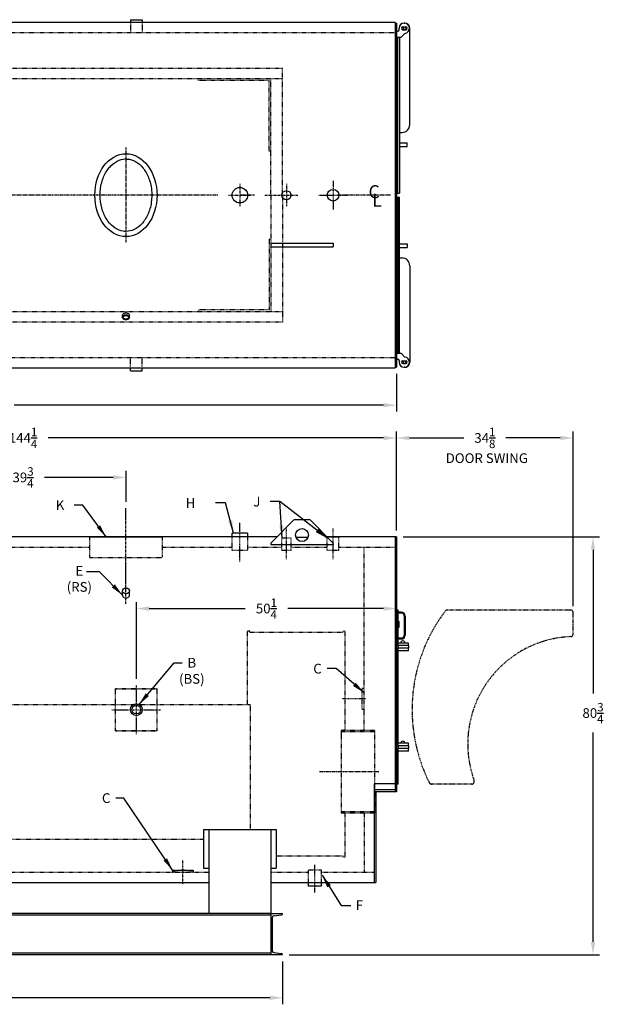
# Model space of a CAD drawing. Extents: x 14 to 357, y 78 to 268.
# Drawn here: x 243 to 357, y 78 to 268 of the extents above; entities that cross this region are included whole.
import ezdxf

# ---------------------------------------------------------------- set-up
doc = ezdxf.new("R2010")
doc.units = 0
doc.header["$LTSCALE"] = 0.25
doc.header["$MEASUREMENT"] = 0
for name, pattern in [('CENTER', [2, 1.25, -0.25, 0.25, -0.25]), ('HIDDEN', [0.375, 0.25, -0.125]), ('PHANTOM', [2.5, 1.25, -0.25, 0.25, -0.25, 0.25, -0.25])]:
    doc.linetypes.add(name, pattern=pattern)
doc.layers.get('0').update_dxf_attribs({"color": 4, "linetype": 'CONTINUOUS'})
doc.layers.get('DEFPOINTS').update_dxf_attribs({"linetype": 'CONTINUOUS'})
for name, color, linetype in [('0_CENTERLINES', 125, 'CENTER'), ('0_HIDDEN', 110, 'HIDDEN'), ('0_OBJECT', 232, 'CONTINUOUS'), ('0_TEXT', 125, 'CONTINUOUS'), ('DIMENSIONS', 125, 'CONTINUOUS'), ('DOOR', 2, 'PHANTOM')]:
    doc.layers.add(name, color=color, linetype=linetype)
doc.styles.add('ROMANS', font='romans.shx')
doc.styles.add('ROMANT', font='romant.shx')
doc.dimstyles.new('DIM', dxfattribs={"dimscale": 20, "dimtxt": 0.09375, "dimasz": 0.125, "dimexe": 0.0625, "dimexo": 0.0625, "dimgap": 0.09375, "dimtad": 0, "dimtih": 1, "dimtoh": 1, "dimdec": 6, "dimzin": 0, "dimdsep": 46, "dimlunit": 5, "dimtxsty": 'ROMANS', "dimcen": 0, "dimadec": 0, "dimazin": 0, "dimtfac": 0.87, "dimtdec": 6, "dimtix": 1, "dimtofl": 0, "dimtmove": 2, "dimatfit": 3, "dimfxl": 0, "dimtolj": 1, "dimtzin": 0, "dimarcsym": 0})
doc.dimstyles.new('DIM$0', dxfattribs={"dimscale": 6.4, "dimtxt": 0.125, "dimasz": 0.15625, "dimexe": 0.109, "dimexo": 0.0625, "dimgap": 0.0625, "dimtad": 0, "dimdec": 4, "dimzin": 0, "dimdsep": 46, "dimlunit": 5, "dimtxsty": 'Standard', "dimcen": 0.0625, "dimse1": 1, "dimclrd": 256, "dimclre": 256, "dimclrt": 30, "dimadec": 0, "dimazin": 0, "dimtfac": 0.87, "dimtdec": 4, "dimtix": 1, "dimtofl": 0, "dimtmove": 0, "dimatfit": 3, "dimfxl": 0, "dimtolj": 1, "dimtzin": 0, "dimlwd": -1, "dimlwe": -1, "dimarcsym": 0})

# ---------------------------------------------------------------- blocks, each defined once
blk = doc.blocks.new('*D2')
at = {"layer": 'DEFPOINTS', "color": 0, "transparency": 16777216}
for p in [(315.88, 154.1), (265.63, 139.3), (315.88, 139.3)]:
    blk.add_point(p, dxfattribs=at)
at = {"layer": 'DIMENSIONS', "color": 0, "lineweight": -2, "transparency": 16777216}
for p, q in [((265.63, 140.55), (265.63, 155.35)), ((268.13, 154.1), (286.64, 154.1)), ((313.38, 154.1), (294.86, 154.1))]:
    blk.add_line(p, q, dxfattribs=at)
at = {"layer": 'DIMENSIONS', "color": 0, "transparency": 16777216}
for points in [[(268.13, 154.51), (268.13, 153.68), (265.63, 154.1)], [(313.38, 154.51), (313.38, 153.68), (315.88, 154.1)]]:
    blk.add_solid(points, dxfattribs=at)
at = {"layer": 'DIMENSIONS', "color": 0, "transparency": 16777216, "insert": (290.75, 154.1), "char_height": 1.875, "attachment_point": 5, "style": 'ROMANS'}
blk.add_mtext('\\A1;50{\\H0.870000x;\\S1/4;}', dxfattribs=at)
blk = doc.blocks.new('A$C70EF24CF')
at = {"layer": '0_OBJECT'}
for radius in [1.12, 0.83]:
    blk.add_circle((0, 0), radius, dxfattribs=at)
blk = doc.blocks.new('*D29')
at = {"layer": 'DEFPOINTS', "color": 0, "transparency": 16777216}
for p in [(223.88, 179.43), (263.63, 179.43), (263.63, 173.46)]:
    blk.add_point(p, dxfattribs=at)
at = {"layer": 'DIMENSIONS', "color": 0, "lineweight": -2, "transparency": 16777216}
for p, q in [((226.38, 179.43), (239.64, 179.43)), ((261.13, 179.43), (247.86, 179.43)), ((263.63, 174.71), (263.63, 180.68))]:
    blk.add_line(p, q, dxfattribs=at)
at = {"layer": 'DIMENSIONS', "color": 0, "transparency": 16777216}
for points in [[(226.38, 179.85), (226.38, 179.01), (223.88, 179.43)], [(261.13, 179.85), (261.13, 179.01), (263.63, 179.43)]]:
    blk.add_solid(points, dxfattribs=at)
at = {"layer": 'DIMENSIONS', "color": 0, "transparency": 16777216, "insert": (243.75, 179.43), "char_height": 1.875, "attachment_point": 5, "style": 'ROMANS'}
blk.add_mtext('\\A1;39{\\H0.870000x;\\S3/4;}', dxfattribs=at)
blk = doc.blocks.new('*D31')
at = {"layer": 'DEFPOINTS', "color": 0, "transparency": 16777216}
for p in [(315.88, 187.05), (171.63, 167.94), (315.88, 167.94)]:
    blk.add_point(p, dxfattribs=at)
at = {"layer": 'DIMENSIONS', "color": 0, "lineweight": -2, "transparency": 16777216}
for p, q in [((171.63, 169.19), (171.63, 188.3)), ((315.88, 169.19), (315.88, 188.3)), ((174.13, 187.05), (238.88, 187.05)), ((313.38, 187.05), (248.62, 187.05))]:
    blk.add_line(p, q, dxfattribs=at)
at = {"layer": 'DIMENSIONS', "color": 0, "transparency": 16777216}
for points in [[(174.13, 187.47), (174.13, 186.63), (171.63, 187.05)], [(313.38, 187.47), (313.38, 186.63), (315.88, 187.05)]]:
    blk.add_solid(points, dxfattribs=at)
at = {"layer": 'DIMENSIONS', "color": 0, "transparency": 16777216, "insert": (243.75, 187.05), "char_height": 1.875, "attachment_point": 5, "style": 'ROMANS'}
blk.add_mtext('\\A1;144{\\H0.870000x;\\S1/4;}', dxfattribs=at)
blk = doc.blocks.new('*D32')
at = {"layer": 'DEFPOINTS', "color": 0, "transparency": 16777216}
for p in [(315.88, 167.94), (353.83, 167.94), (293.88, 87.19)]:
    blk.add_point(p, dxfattribs=at)
at = {"layer": 'DIMENSIONS', "color": 0, "lineweight": -2, "transparency": 16777216}
for p, q in [((317.13, 167.94), (355.08, 167.94)), ((353.83, 165.44), (353.83, 137.68)), ((353.83, 89.69), (353.83, 130.13)), ((295.13, 87.19), (355.08, 87.19))]:
    blk.add_line(p, q, dxfattribs=at)
at = {"layer": 'DIMENSIONS', "color": 0, "transparency": 16777216}
for points in [[(353.41, 165.44), (354.24, 165.44), (353.83, 167.94)], [(353.41, 89.69), (354.24, 89.69), (353.83, 87.19)]]:
    blk.add_solid(points, dxfattribs=at)
at = {"layer": 'DIMENSIONS', "color": 0, "transparency": 16777216, "insert": (353.83, 133.91), "char_height": 1.875, "attachment_point": 5, "style": 'ROMANS'}
blk.add_mtext('\\A1;80{\\H0.870000x;\\S3/4;}', dxfattribs=at)
blk = doc.blocks.new('*D33')
at = {"layer": 'DEFPOINTS', "color": 0, "transparency": 16777216}
for p in [(139.88, 87.19), (293.88, 87.19), (293.88, 78.9)]:
    blk.add_point(p, dxfattribs=at)
at = {"layer": 'DIMENSIONS', "color": 0, "lineweight": -2, "transparency": 16777216}
for p, q in [((139.88, 85.94), (139.88, 77.65)), ((293.88, 85.94), (293.88, 77.65)), ((142.38, 78.9), (212.68, 78.9)), ((291.38, 78.9), (221.07, 78.9))]:
    blk.add_line(p, q, dxfattribs=at)
at = {"layer": 'DIMENSIONS', "color": 0, "transparency": 16777216}
for points in [[(142.38, 79.32), (142.38, 78.48), (139.88, 78.9)], [(291.38, 79.32), (291.38, 78.48), (293.88, 78.9)]]:
    blk.add_solid(points, dxfattribs=at)
at = {"layer": 'DIMENSIONS', "color": 0, "transparency": 16777216, "insert": (216.88, 78.9), "char_height": 1.875, "attachment_point": 5, "style": 'ROMANS'}
blk.add_mtext('\\A1;154', dxfattribs=at)
blk = doc.blocks.new('*D34')
at = {"layer": 'DEFPOINTS', "color": 0, "transparency": 16777216}
for p in [(139.88, 209.45), (315.88, 200.7), (315.88, 193.38)]:
    blk.add_point(p, dxfattribs=at)
at = {"layer": 'DIMENSIONS', "color": 0, "lineweight": -2, "transparency": 16777216}
for p, q in [((139.88, 208.2), (139.88, 192.13)), ((315.88, 199.45), (315.88, 192.13)), ((142.38, 193.38), (233.72, 193.38)), ((313.38, 193.38), (242.03, 193.38))]:
    blk.add_line(p, q, dxfattribs=at)
at = {"layer": 'DIMENSIONS', "color": 0, "transparency": 16777216}
for points in [[(142.38, 193.8), (142.38, 192.97), (139.88, 193.38)], [(313.38, 193.8), (313.38, 192.97), (315.88, 193.38)]]:
    blk.add_solid(points, dxfattribs=at)
at = {"layer": 'DIMENSIONS', "color": 0, "transparency": 16777216, "insert": (237.88, 193.38), "char_height": 1.875, "attachment_point": 5, "style": 'ROMANS'}
blk.add_mtext('\\A1;176', dxfattribs=at)
blk = doc.blocks.new('*D42')
at = {"layer": 'DEFPOINTS', "color": 0, "transparency": 16777216}
for p in [(350, 187.05), (315.88, 167.94), (350, 153.31)]:
    blk.add_point(p, dxfattribs=at)
at = {"layer": 'DIMENSIONS', "color": 0, "lineweight": -2, "transparency": 16777216}
for p, q in [((315.88, 169.19), (315.88, 188.3)), ((350, 154.56), (350, 188.3)), ((318.38, 187.05), (328.87, 187.05)), ((347.5, 187.05), (337.01, 187.05))]:
    blk.add_line(p, q, dxfattribs=at)
at = {"layer": 'DIMENSIONS', "color": 0, "transparency": 16777216}
for points in [[(318.38, 187.47), (318.38, 186.63), (315.88, 187.05)], [(347.5, 187.47), (347.5, 186.63), (350, 187.05)]]:
    blk.add_solid(points, dxfattribs=at)
at = {"layer": 'DIMENSIONS', "color": 0, "transparency": 16777216, "insert": (332.94, 187.05), "char_height": 1.875, "attachment_point": 5, "style": 'ROMANS'}
blk.add_mtext('\\A1;34{\\H0.870000x;\\S1/8;}', dxfattribs=at)

msp = doc.modelspace()

# ---------------------------------------------------------------- linework, layer by layer
at = {"layer": '0_CENTERLINES'}
for p, q in [((263.6143439, 243.1458605), (263.6255931, 224.7458639)), ((256.2599685, 233.9458622), (229.3136407, 233.9458622)), ((270.9799685, 233.9458622), (256.2599685, 233.9458622)), ((281.3908877, 233.9458613), (271.0467519, 233.9458613)), ((288.4364968, 233.9458625, 0.0440777), (285.7416887, 233.9458613)), ((314.7216076, 233.945866), (304.3774718, 233.945866)), ((312.4701148, 122.5643469), (300.9395189, 122.5643469))]:
    msp.add_line(p, q, dxfattribs=at)
at = {"layer": '0_CENTERLINES', "ltscale": 0.375}
for p, q in [((285.6255931, 236.1212618), (285.6255931, 231.7704608)), ((294.6255931, 236.121263), (294.6255931, 231.770462)), ((283.4501926, 233.9458613), (287.8009936, 233.9458613)), ((290.4364926, 233.9458625), (296.8009936, 233.9458625))]:
    msp.add_line(p, q, dxfattribs=at)
at = {"layer": '0_CENTERLINES', "ltscale": 0.5}
for p, q in [((303.6255931, 236.6977476), (303.6255931, 231.1939844)), ((300.8737115, 233.945866), (306.3774747, 233.945866)), ((265.6255931, 129.8283392), (265.6255931, 139.3005213)), ((260.8895021, 134.5644302), (270.3616842, 134.5644302))]:
    msp.add_line(p, q, dxfattribs=at)
at = {"layer": '0_CENTERLINES', "ltscale": 1.5, "extrusion": (0, 1, 0)}
msp.add_line((263.6255931, 154.9971658), (263.6255931, 173.4573431), dxfattribs=at)
at = {"layer": '0_CENTERLINES', "ltscale": 0.5, "extrusion": (0, 1, 0)}
for p, q in [((285.6255931, 163.1839856), (285.6255931, 170.6828164)), ((294.6255931, 163.6281793), (294.6255931, 169.6128791)), ((303.6255931, 163.6281793), (303.6255931, 169.6128791)), ((300.1255954, 99.2722699), (300.125585, 104.5802421))]:
    msp.add_line(p, q, dxfattribs=at)
at = {"layer": '0_CENTERLINES', "ltscale": 0.5, "extrusion": (-1, 2.22045e-16, 0)}
msp.add_line((309.8655224, 136.6893509, 0.7086119), (305.4155221, 136.6893404, 0.7086119), dxfattribs=at)
at = {"layer": '0_CENTERLINES', "ltscale": 0.375, "extrusion": (0, 1, 0)}
msp.add_line((274.6255937, 100.9416713), (274.6255832, 105.5166716), dxfattribs=at)
at = {"layer": '0_HIDDEN'}
for p, q in [((264.5005931, 267.3208835), (264.5005931, 265.3208409)), ((266.7505931, 267.3208835), (266.7505931, 265.3208409)), ((315.6255931, 265.3208409), (203.1880931, 265.3208409)), ((293.8755931, 258.4458514), (168.9794561, 258.4458514)), ((293.8755931, 233.9458622), (293.8755931, 258.4458514)), ((293.8755931, 256.4458514), (169.2129835, 256.4458514)), ((277.6255931, 256.0708514), (277.6255931, 256.4458514)), ((291.2505931, 256.0708514), (277.6255931, 256.0708514)), ((291.2505931, 242.4458514), (291.2505931, 256.0708514)), ((291.6255931, 233.9458622), (291.6255931, 256.4458514)), ((291.6255931, 242.4458514), (291.2505931, 242.4458514)), ((291.6255931, 233.9458622), (291.6255931, 211.445873)), ((293.8755931, 233.9458622), (293.8755931, 209.445873)), ((291.6255931, 225.445873), (291.2505931, 225.445873)), ((291.2505931, 225.445873), (291.2505931, 211.820873)), ((293.8755931, 211.445873), (169.222664, 211.445873)), ((277.6255931, 211.820873), (277.6255931, 211.445873)), ((291.2505931, 211.820873), (277.6255931, 211.820873)), ((293.8755931, 209.445873), (168.9899981, 209.445873)), ((264.5005931, 200.5708409), (264.5005931, 202.5708835)), ((266.7505931, 200.5708409), (266.7505931, 202.5708835)), ((284.1253431, 165.2911244, -0.2913881), (284.1253431, 167.9393517, -0.2913881)), ((287.1258431, 167.9393517, -0.2913881), (287.1258431, 165.2911244, -0.2913881)), ((293.7505931, 165.2911244, -0.2913881), (293.7505931, 167.6661244, -0.2913881)), ((295.5005931, 167.6661244, -0.2913881), (293.7505931, 167.6661244, -0.2913881)), ((295.5005931, 165.2911244, -0.2913881), (295.5005931, 167.6661244, -0.2913881)), ((304.7505931, 167.9161244, -0.2913881), (302.5005931, 167.9161244, -0.2913881)), ((302.5005931, 165.2911244, -0.2913881), (302.5005931, 167.9161244, -0.2913881)), ((304.7505931, 165.2911244, -0.2913881), (304.7505931, 167.9161244, -0.2913881)), ((226.1255931, 165.9393526, -0.1300788), (256.6254682, 165.9393599, -0.0218033)), ((270.6254959, 165.9393631, 0.0238751), (284.1253431, 165.9393637, -0.0277771)), ((287.1258431, 165.9393653, -0.2913881), (293.7505931, 165.9393671, -0.2913881)), ((304.7505931, 165.9393708, 0.0244488), (315.6255931, 165.9393725)), ((287.1258431, 165.2911244, -0.2913881), (284.1253431, 165.2911244, -0.2913881)), ((295.5005931, 165.2911244, -0.2913881), (293.7505931, 165.2911244, -0.2913881)), ((304.7505931, 165.2911244, -0.2913881), (302.5005931, 165.2911244, -0.2913881)), ((287.1112742, 149.814415), (287.5487742, 149.814415)), ((287.5487742, 149.564415), (305.5487742, 149.564415)), ((305.5487742, 149.814415), (305.9862742, 149.814415)), ((305.9862742, 130.5643602), (305.9862742, 149.814415)), ((309.2428641, 134.6893448, 0.7086119), (309.2428641, 138.6893448, 0.7086119)), ((309.2428641, 138.689336, 0.7086119), (309.6178641, 138.689336, 0.7086119)), ((177.2986453, 135.5643602), (287.6736453, 135.5643602)), ((309.2428641, 134.6893448, 0.7086119), (309.6178641, 134.6893448, 0.7086119)), ((305.1736851, 130.5643602), (305.1736851, 114.5643602)), ((311.6255931, 130.5643469), (305.1736851, 130.5643469)), ((305.1736851, 130.4393602), (305.1736851, 129.1893602)), ((311.6255931, 130.3143469), (305.1736851, 130.3143469)), ((305.9237742, 130.6268602), (305.5487742, 130.6268602)), ((311.6255931, 130.5643469), (311.6255931, 114.5643469)), ((311.6255931, 114.8143469), (305.1736851, 114.8143469)), ((311.6255931, 114.5643469), (305.1736851, 114.5643469)), ((305.9862742, 106.064415), (305.9862742, 114.5643602)), ((309.6255931, 114.5643469), (309.6255931, 103.1893817)), ((200.7505931, 109.5643602), (278.6255931, 109.5643602)), ((292.6255931, 106.314415), (305.5487742, 106.314415)), ((305.5487742, 106.064415), (305.5487742, 106.314415)), ((305.9862742, 106.064415), (305.5487742, 106.064415)), ((272.6255876, 103.5643817), (272.6255876, 103.1893817)), ((272.6255876, 103.5643296), (276.6255876, 103.5643296)), ((276.6255788, 103.5643296), (276.6255788, 103.1893296)), ((298.8755896, 101.1894931), (298.8755896, 103.5645231)), ((301.3755896, 103.5645231), (298.8755896, 103.5645231)), ((301.3755896, 101.1894931), (301.3755896, 103.5645231))]:
    msp.add_line(p, q, dxfattribs=at)
at = {"layer": '0_HIDDEN', "extrusion": (0, 1, 0)}
for p, q in [((203.1880931, 202.5708708, -1), (315.6255931, 202.5708708, -1)), ((295.5005931, 165.9393668, 0.07934), (302.5005931, 165.9393668, 0.07934)), ((309.6255931, 130.5643469), (309.6255931, 165.9393712)), ((287.1112742, 135.5643602), (287.1112742, 149.814415)), ((287.5487742, 149.564415), (287.5487742, 149.814415)), ((305.5487742, 149.564415), (305.5487742, 149.814415)), ((261.6256546, 130.4922442, -1.75), (261.6256546, 138.6357274, -1.75)), ((261.6256546, 138.6357274, -1.75), (269.6256546, 138.6357274, -1.75)), ((261.6256546, 138.564309, -1.75), (269.6256546, 138.564309, -1.75)), ((269.6256546, 130.4922442, -1.75), (269.6256546, 138.6357274, -1.75)), ((287.6736453, 111.4082706), (287.6736453, 135.5643602)), ((261.6256546, 130.564309, -1.75), (269.6256546, 130.564309, -1.75)), ((261.6256546, 130.4922442, -1.75), (269.6256546, 130.4922442, -1.75)), ((204.125591, 103.1893817), (279.6255931, 103.1893817)), ((291.6255931, 103.1893817), (298.8755896, 103.1893817)), ((301.3755896, 103.1893817), (311.6255931, 103.1893817))]:
    msp.add_line(p, q, dxfattribs=at)
at = {"layer": '0_HIDDEN', "ltscale": 0.75, "extrusion": (0, 1, 0)}
for p, q in [((256.5882929, 167.9393582, 1), (256.5882929, 163.9393582, 1)), ((270.588356, 167.9393517), (270.5882805, 163.9393582)), ((256.5882929, 163.9393582, 1), (270.5882805, 163.9393582, 1))]:
    msp.add_line(p, q, dxfattribs=at)
at = {"layer": '0_HIDDEN'}
msp.add_arc((274.6255876, 97.6404482), 5.8983121, 70.179163866, 109.820836134, dxfattribs=at)
at = {"layer": '0_OBJECT'}
for p, q in [((315.6255931, 267.3208409), (171.8791207, 267.3208409)), ((264.5005931, 267.8462674), (264.5005931, 267.3208835)), ((266.7505931, 267.8462674), (266.7505931, 267.3208835)), ((315.6255931, 267.3208409), (315.6255931, 200.5708409)), ((315.6255931, 267.1958622), (315.8755931, 267.1958622)), ((315.8755931, 267.1958622), (315.8755931, 200.6958622)), ((317.0943431, 266.4771122), (317.6568431, 266.4771122)), ((315.8755931, 265.6333622), (316.1255931, 265.6333622)), ((315.8755931, 264.4458622), (316.7505931, 264.4458622)), ((316.1255931, 234.3208622), (316.1255931, 264.4458622)), ((316.3755931, 265.8833622), (316.3755931, 266.1958622)), ((316.4380931, 264.4458622), (316.4380931, 234.3208622)), ((316.7505931, 264.4458622), (317.5096131, 265.2048822)), ((317.0943431, 265.9146122), (317.3755931, 265.9146122)), ((317.3755931, 265.9146122), (317.6568431, 265.9146122)), ((318.4380931, 247.5708625), (318.4380931, 266.1958622)), ((316.4380931, 246.0708625), (316.9380931, 246.0708625)), ((316.4380931, 244.0708622), (317.9380931, 244.0708622)), ((317.9380931, 243.3208622), (317.9380931, 244.0708622)), ((316.4380931, 243.3208622), (317.9380931, 243.3208622)), ((315.8755931, 234.3208622), (316.4380931, 234.3208622)), ((315.8755931, 233.5708622), (316.4380931, 233.5708622)), ((316.1255931, 233.5708622), (316.1255931, 203.4458622)), ((316.4380931, 203.4458622), (316.4380931, 233.5708622)), ((291.6255931, 224.6958621), (291.6255931, 223.9458621)), ((291.6255931, 224.6958621), (303.6255931, 224.6958621)), ((303.6255931, 224.6958621), (303.6255931, 223.9458621)), ((316.4380931, 224.5708622), (317.9380931, 224.5708622)), ((317.9380931, 224.5708622), (317.9380931, 223.8208622)), ((291.6255931, 223.9458621), (303.6255931, 223.9458621)), ((316.4380931, 223.8208622), (317.9380931, 223.8208622)), ((316.4380931, 221.8208619), (316.9380931, 221.8208619)), ((318.4380931, 220.3208619), (318.4380931, 201.6958622)), ((315.8755931, 203.4458622), (316.7505931, 203.4458622)), ((315.8755931, 202.2583622), (316.1255931, 202.2583622)), ((316.3755931, 202.0083622), (316.3755931, 201.6958622)), ((316.7505931, 203.4458622), (317.5096131, 202.6868422)), ((317.0943431, 201.9771122), (317.3755931, 201.9771122)), ((317.3755931, 201.9771122), (317.6568431, 201.9771122)), ((171.8791207, 200.5708409), (315.6255931, 200.5708409)), ((264.5005931, 200.0454569), (264.5005931, 200.5708409)), ((266.7505931, 200.0454569), (266.7505931, 200.5708409)), ((315.6255931, 200.6958622), (315.8755931, 200.6958622)), ((317.0943431, 201.4146122), (317.6568431, 201.4146122)), ((292.7723363, 167.9393517), (171.6255931, 167.9393517)), ((256.5882974, 167.9393517), (270.588356, 167.9393517)), ((284.1253431, 167.9393517, -0.2913881), (284.1253431, 168.6661244, -0.2913881)), ((287.1258431, 168.6661244, -0.2913881), (284.1253431, 168.6661244, -0.2913881)), ((287.1258431, 168.6661244, -0.2913881), (287.1258431, 167.9393517, -0.2913881)), ((298.7805552, 167.8143435, 1), (296.4706302, 167.8143435, 1)), ((315.8755931, 167.9393517), (302.4787885, 167.9393517, 1)), ((315.6255931, 167.9393517), (315.6255931, 118.7013964)), ((315.8755931, 167.9393517), (315.8755931, 118.7013964)), ((291.6255935, 166.446972), (303.6255927, 166.446972)), ((316.1880931, 153.8143517), (315.8755931, 153.8143517)), ((316.7505931, 153.4222281), (316.1880931, 153.4222281)), ((316.7505931, 153.2347281), (316.1880931, 153.2347281)), ((317.3755931, 152.6097281), (317.3755931, 148.9847281)), ((317.5630931, 152.6097281), (317.5630931, 148.9847281)), ((316.4068431, 151.5956243), (315.8755931, 151.5956243)), ((315.8755931, 150.5331243), (316.4068431, 150.5331243)), ((316.4068431, 150.5331243), (316.4068431, 151.5956243)), ((316.7505931, 148.3597281), (316.1880931, 148.3597281)), ((318.1880931, 147.4393743), (315.8755931, 147.4393743)), ((318.2505931, 146.9393743), (315.8755931, 146.9393743)), ((316.7505931, 148.1722281), (316.1880931, 148.1722281)), ((316.1880931, 146.9393743), (316.1880931, 147.4393743)), ((316.2505931, 146.4393743), (316.2505931, 146.9393743)), ((318.1880931, 146.9393743), (318.1880931, 147.4393743)), ((318.2505931, 146.4393743), (318.2505931, 146.9393743)), ((318.2505931, 146.4393743), (315.8755931, 146.4393743)), ((318.1880931, 145.9393743), (315.8755931, 145.9393743)), ((316.1880931, 145.9393743), (316.1880931, 146.4393743)), ((318.1880931, 145.9393743), (318.1880931, 146.4393743)), ((318.1880931, 128.0643367), (315.8755931, 128.0643367)), ((318.2505931, 127.5643367), (315.8755931, 127.5643367)), ((316.1880931, 127.5643367), (316.1880931, 128.0643367)), ((316.2505931, 127.0643367), (316.2505931, 127.5643367)), ((318.1880931, 127.5643367), (318.1880931, 128.0643367)), ((318.2505931, 127.0643367), (318.2505931, 127.5643367)), ((318.2505931, 127.0643367), (315.8755931, 127.0643367)), ((318.1880931, 126.5643367), (315.8755931, 126.5643367)), ((316.1880931, 126.5643367), (316.1880931, 127.0643367)), ((318.1880931, 126.5643367), (318.1880931, 127.0643367)), ((315.6255931, 120.2653498), (311.6255931, 120.2653498)), ((316.1880931, 120.1893517), (315.8755931, 120.1893517)), ((315.6255931, 119.1041302, -0.2913881), (311.6255931, 119.1041302, -0.2913881)), ((315.8755931, 118.7013964), (311.6255931, 118.7013964)), ((311.8755931, 118.7013964), (311.8755931, 101.1893517)), ((278.6255931, 111.4082706), (278.6255931, 103.9178826)), ((278.6255931, 111.4082706), (292.6255931, 111.4082706)), ((279.6255931, 111.4082706), (279.6255931, 95.1893517)), ((291.6255931, 111.4082706), (291.6255931, 87.1893517)), ((292.6255931, 111.4082706), (292.6255931, 103.9178826)), ((278.6255931, 103.9178826), (279.6255931, 103.9178826)), ((291.6255931, 103.9178826), (292.6255931, 103.9178826)), ((199.7505931, 101.1893517), (279.6255931, 101.1893517)), ((291.6255931, 101.1893517), (311.8755931, 101.1893517)), ((298.8755896, 100.4395231), (298.8755896, 101.1894931)), ((301.3755896, 100.4395231), (301.3755896, 101.1894931)), ((309.6255931, 101.1893517), (309.8755931, 101.1893517)), ((301.3755896, 100.4395231), (298.8755896, 100.4395231)), ((291.6255931, 95.1893517), (139.8755931, 95.1893517)), ((291.6255931, 95.1893517), (293.8755931, 95.1893517)), ((293.8755931, 95.1893517), (293.8755931, 95.1585678)), ((291.6255931, 94.8468297), (139.8755931, 94.8468297)), ((291.8755931, 94.4335033), (291.8755931, 87.9452002)), ((292.1620234, 94.7517376), (293.6618195, 94.9099472)), ((291.6255931, 87.5318737), (139.8755931, 87.5318737)), ((292.1620234, 87.6269659), (293.6618195, 87.4687562)), ((293.8755931, 87.1893517), (139.8755931, 87.1893517)), ((293.8755931, 87.1893517), (293.8755931, 87.2201357))]:
    msp.add_line(p, q, dxfattribs=at)
at = {"layer": '0_OBJECT', "extrusion": (0, -1, 0)}
msp.add_line((264.5005931, 267.8462674), (266.7505931, 267.8462674), dxfattribs=at)
at = {"layer": '0_OBJECT', "color": 195}
for p, q in [((262.9690931, 210.3591668), (262.9690931, 210.7341668)), ((264.2820931, 210.3591668), (264.2820931, 210.7341668))]:
    msp.add_line(p, q, dxfattribs=at)
at = {"layer": '0_OBJECT', "extrusion": (0, 1, 0)}
for p, q in [((264.5005931, 200.0454569), (266.7505931, 200.0454569)), ((296.3327065, 171.2925244, 1), (298.9184993, 171.2925244, 1)), ((291.7719386, 166.938954, 1), (295.9790485, 171.1460638, 1)), ((303.4791756, 166.9389647, 1), (299.2720764, 171.1460638, 1)), ((291.6255927, 166.5853167, 1), (291.6255935, 166.446972, 1)), ((303.6255927, 166.5853244, 1), (303.6255927, 166.446972, 1)), ((316.1880931, 147.4393743), (316.1880931, 153.8143517)), ((316.1880931, 128.0643367), (316.1880931, 145.9393743)), ((316.1880931, 120.1893517), (316.1880931, 126.5643367)), ((311.6255931, 101.1893517), (311.6255931, 120.2653498))]:
    msp.add_line(p, q, dxfattribs=at)
at = {"layer": '0_OBJECT', "color": 195, "extrusion": (0, 1, 0)}
for p, q in [((262.9380931, 156.6969724), (262.9380931, 157.4994315)), ((264.3130931, 156.6969724), (264.3130931, 157.4994315)), ((264.3130931, 156.6969724), (264.3130931, 157.4994315))]:
    msp.add_line(p, q, dxfattribs=at)
at = {"layer": '0_OBJECT', "color": 195}
msp.add_lwpolyline([(262.9690931, 210.7341668, -0.128004941), (263.0155157, 210.9125267, -0.1062220244), (263.1613775, 211.078531, -0.0852381357), (263.366517, 211.1822656, -0.0746669768), (263.6255931, 211.2211714, -0.0746669768), (263.8846693, 211.1822656, -0.0852381357), (264.0898087, 211.078531, -0.1062220244), (264.2356706, 210.9125267, -0.128004941), (264.2820931, 210.7341668, -0.128004941)], format="xyb", dxfattribs=at)
for points in [[(262.9690931, 210.3591668, -0.128004941), (263.0155157, 210.5375267, -0.1062220244), (263.1613775, 210.703531, -0.0852381357), (263.366517, 210.8072656, -0.0746669768), (263.6255931, 210.8461714, -0.0746669768), (263.8846693, 210.8072656, -0.0852381357), (264.0898087, 210.703531, -0.1062220244), (264.2356706, 210.5375267, -0.128004941), (264.2820931, 210.3591668, -0.128004941), (264.2356706, 210.1808068, -0.1062220244), (264.0898087, 210.0148025, -0.0852381357), (263.8846693, 209.9110679, -0.0746669768), (263.6255931, 209.8721622, -0.0746669768), (263.366517, 209.9110679, -0.0852381357), (263.1613775, 210.0148025, -0.1062220244), (263.0155157, 210.1808068, -0.128004941)], [(263.1010931, 210.3591668, -0.128004941), (263.1307662, 210.4731737, -0.1062220244), (263.2400214, 210.5975162, -0.0852381357), (263.4052879, 210.6810879, -0.0746669768), (263.6255931, 210.7141714, -0.0746669768), (263.8458984, 210.6810879, -0.0852381357), (264.0111649, 210.5975162, -0.1062220244), (264.12042, 210.4731737, -0.128004941), (264.1500931, 210.3591668, -0.128004941), (264.12042, 210.2451599, -0.1062220244), (264.0111649, 210.1208173, -0.0852381357), (263.8458984, 210.0372457, -0.0746669768), (263.6255931, 210.0041622, -0.0746669768), (263.4052879, 210.0372457, -0.0852381357), (263.2400214, 210.1208173, -0.1062220244), (263.1307662, 210.2451599, -0.128004941)]]:
    msp.add_lwpolyline(points, format="xyb", close=True, dxfattribs=at)
at = {"layer": '0_OBJECT'}
for centre, radius in [((317.4380931, 266.1958622), 0.25), ((285.6255931, 233.9458604, 0.2637048), 1.50025), ((294.6255931, 233.945861, -0.0518632), 0.875), ((303.6255931, 233.945866), 1.125), ((317.4380931, 201.6958622), 0.25), ((297.6255927, 168.2924247, 1), 1.25)]:
    msp.add_circle(centre, radius, dxfattribs=at)
for centre, radius, start, end in [((317.3755931, 266.1958622), 1.0000003, 277.688655019, 180), ((317.0943431, 266.1958622), 0.28125, 90, 270), ((317.4380931, 266.1958622), 1, 0, 90), ((317.6568431, 266.1958622), 0.28125, 270, 90), ((316.1255931, 265.8833622), 0.25, 270, 0), ((316.9380931, 247.5708625), 1.5, 270, 0), ((316.9380931, 220.3208619), 1.5, 0, 90), ((316.1255931, 202.0083622), 0.25, 0, 90), ((317.3755931, 201.6958622), 1.0000003, 180, 82.311344981), ((317.0943431, 201.6958622), 0.28125, 90, 270), ((317.4380931, 201.6958622), 1, 270, 0), ((317.6568431, 201.6958622), 0.28125, 270, 90), ((296.3327065, 170.7925244, 1), 0.5, 90.000001535, 135.000002303), ((298.918523, 170.7925104, 1), 0.5, 45.000000768, 90.000001535), ((292.125492, 166.5854006, 1), 0.5, 135.000002303, 180.00000307), ((303.1255885, 166.5853244, 1), 0.5, 0.000218567, 45.000000768), ((316.7505931, 152.6097281), 0.8125, 0, 90), ((316.7505931, 152.6097281), 0.625, 0, 90), ((316.7505931, 148.9847281), 0.625, 270, 0), ((316.7505931, 148.9847281), 0.8125, 270, 0), ((317.0940667, 147.368313), 0.4728447, 8.643421076, 171.356578924), ((317.0940667, 127.9932754), 0.4728447, 8.643421076, 171.356578924), ((293.6445403, 95.1410203), 0.2317182, 274.276499189, 4.343043691), ((292.1955931, 94.4335033), 0.32, 96.021715947, 180), ((292.1955931, 87.9452002), 0.32, 180, 263.978284053), ((293.6144838, 87.2118394), 0.2612411, 1.819859835, 79.560597285)]:
    msp.add_arc(centre, radius, start, end, dxfattribs=at)
msp.add_ellipse((263.6199685, 233.9458622), major_axis=(0, -8), ratio=0.75, dxfattribs=at)
at = {"layer": '0_OBJECT', "color": 195}
msp.add_ellipse((263.6255931, 157.4994315), major_axis=(0.6875, 0), ratio=0.8141772294, dxfattribs=at)
msp.add_ellipse((263.6255931, 156.6969724), major_axis=(0.6875, 0), ratio=0.8141772294, start_param=3.1415926536, end_param=6.2831853072, dxfattribs=at)
at = {"layer": '0_OBJECT'}
msp.add_open_spline([(263.6199685, 226.9458622), (264.1533369, 226.9458622), (264.6880364, 227.067273), (265.7267593, 227.5616777), (266.2301135, 227.9366682), (267.1346052, 228.9234465), (267.5343413, 229.5348807), (268.1621357, 230.9245001), (268.3898129, 231.7019134), (268.6351977, 233.3219517), (268.6528521, 234.1639753), (268.4752263, 235.8018626), (268.2799809, 236.5971405), (267.7086658, 238.0374619), (267.332884, 238.6817607), (266.4639387, 239.7427128), (265.9719879, 240.158816), (264.945857, 240.7349421), (264.4128322, 240.8966017), (263.3466522, 240.9758303), (262.8109789, 240.8941827), (261.7625616, 240.4812871), (261.2498592, 240.1478248), (260.3137589, 239.2376317), (259.8919193, 238.6609824), (259.2104802, 237.3267105), (258.9513777, 236.5698775), (258.6393108, 234.9733697), (258.5864237, 234.134317), (258.6955131, 232.4843351), (258.8574697, 231.6739812), (259.3697372, 230.1878472), (259.7198334, 229.5127801), (260.5493737, 228.3805097), (261.0278012, 227.9239862), (262.038091, 227.2662424), (262.5684769, 227.0638217), (263.2735378, 226.9587081), (263.4467561, 226.9458622), (263.6199685, 226.9458622)], degree=3, knots=[0, 0, 0, 0, 0.3428796915, 0.3428796915, 0.685759383, 0.685759383, 1.0286390745, 1.0286390745, 1.3715187659, 1.3715187659, 1.7143984574, 1.7143984574, 2.0572781489, 2.0572781489, 2.4001578404, 2.4001578404, 2.7430375319, 2.7430375319, 3.0859172234, 3.0859172234, 3.4287969149, 3.4287969149, 3.7716766064, 3.7716766064, 4.1145562978, 4.1145562978, 4.4574359893, 4.4574359893, 4.8003156808, 4.8003156808, 5.1431953723, 5.1431953723, 5.4860750638, 5.4860750638, 5.8289547553, 5.8289547553, 6.1718344468, 6.1718344468, 6.2831853072, 6.2831853072, 6.2831853072, 6.2831853072], dxfattribs=at)
for p in [(317.4380931, 267.1864704), (317.4380931, 200.705254)]:
    msp.add_point(p, dxfattribs=at)
at = {"layer": 'DEFPOINTS'}
msp.add_point((307.6255931, 165.1649457, -0.2913881), dxfattribs=at)
at = {"layer": 'DOOR'}
for p, q in [((349.5005931, 153.8143517), (325.4419311, 153.8143517)), ((350.0005931, 149.1713294), (350.0005931, 153.3143517)), ((330.4006088, 120.1893517), (322.6540424, 120.1893517))]:
    msp.add_line(p, q, dxfattribs=at)
for centre, radius, start, end in [((350.3755931, 134.5643517), 31.5, 142.330113036, 206.588566289), ((349.5005931, 153.3143517), 0.5, 0, 90), ((350.3755931, 127.9393517), 20.75, 92.359905171, 199.948567226), ((349.5005931, 149.1713294), 0.5, 272.359905171, 0), ((322.6540424, 120.6893517), 0.5, 206.588566289, 270), ((330.4006088, 120.6893517), 0.5, 270, 19.948567226)]:
    msp.add_arc(centre, radius, start, end, dxfattribs=at)

# ---------------------------------------------------------------- block references
msp.add_blockref('A$C70EF24CF', (265.6255931, 134.5644302))

# ---------------------------------------------------------------- texts
at = {"layer": '0_TEXT'}
for s, height, style, p in [('C', 2.5, 'ROMANT', (310.469331, 233.3687729)), ('L', 2.5, 'ROMANT', (311.1783146, 231.7160541)), ('DOOR SWING', 1.875, 'ROMANS', (325.3764539, 182.2089988))]:
    msp.add_text(s, height=height, dxfattribs=dict(at, style=style)).set_placement(p)
at = {"layer": '0_TEXT', "char_height": 1.875, "style": 'ROMANS'}
for s, insert, attachment_point in [('K', (251.7213129, 175.0180074), 3), ('H', (277.0061124, 175.4260679, 0.0958689), 3), ('J', (289.5904331, 175.6892113, -0.5827763), 3), ('E\\P(RS)', (254.6206085, 162.3390131), 2), ('B\\P(BS)', (276.3410976, 144.5722625), 2), ('C', (300.6195739, 143.4222431), 2), ('C', (259.8011211, 118.4146386), 2), ('\\A1;F', (308.0005497, 97.7383113), 1)]:
    msp.add_mtext(s, dxfattribs=dict(at, insert=insert, attachment_point=attachment_point))

# ---------------------------------------------------------------- dimensions: what is measured, and where the dimension line sits
at = {"layer": 'DIMENSIONS'}
dim = msp.add_linear_dim(base=(315.8755931, 193.3834577), p1=(139.8755931, 209.445873), p2=(315.8755931, 200.6958622), dimstyle='DIM', dxfattribs=at)
dim.commit()
dim.dimension.update_dxf_attribs({"geometry": '*D34', "text_midpoint": (237.8755931, 193.3834577), "dimtype": 160})
for base, p1, p2, picture, middle in [((315.8755931, 187.0509543), (171.6255931, 167.9393517), (315.8755931, 167.9393517), '*D31', (243.7505931, 187.0509543)), ((263.6255931, 179.4305369), (223.8774014, 179.4305369), (263.6255931, 173.4573431), '*D29', (243.7514973, 179.4305369)), ((293.8755931, 78.8991835), (139.8755931, 87.1893517), (293.8755931, 87.1893517), '*D33', (216.8755931, 78.8991835))]:
    dim = msp.add_linear_dim(base=base, p1=p1, p2=p2, dimstyle='DIM', dxfattribs=at)
    dim.commit()
    dim.dimension.update_dxf_attribs({"geometry": picture, "text_midpoint": middle})
for base, p1, p2, dimstyle, override, picture, middle in [((350.0005931, 187.0509543), (315.8755931, 167.9393517), (350.0005931, 153.3143517), 'DIM$0', {"dimscale": 20, "dimtxt": 0.09375, "dimasz": 0.125, "dimexe": 0.0625, "dimgap": 0.09375, "dimtih": 1, "dimtoh": 1, "dimdec": 6, "dimtxsty": 'ROMANS', "dimcen": 0, "dimse1": 0, "dimclrd": 0, "dimclre": 0, "dimclrt": 0, "dimtdec": 6, "dimtmove": 2, "dimlwd": 65534, "dimlwe": 65534}, '*D42', (332.9380931, 187.0509543)), ((315.8755931, 154.0972161), (265.6255931, 139.3005213), (315.8755931, 139.3005213), 'DIM', {"dimse2": 1}, '*D2', (290.7505931, 154.0972161))]:
    dim = msp.add_linear_dim(base=base, p1=p1, p2=p2, dimstyle=dimstyle, override=override, dxfattribs=at)
    dim.commit()
    dim.dimension.update_dxf_attribs({"geometry": picture, "text_midpoint": middle})
dim = msp.add_linear_dim(base=(353.8265969, 167.9393517), p1=(293.8755931, 87.1893517), p2=(315.8755931, 167.9393517), angle=90, dimstyle='DIM', dxfattribs=at)
dim.commit()
dim.dimension.update_dxf_attribs({"geometry": '*D32', "text_midpoint": (353.8265969, 133.9058879), "dimtype": 160})

# ---------------------------------------------------------------- leaders
at = {"layer": '0_TEXT', "annotation_type": 0, "has_hookline": 1}
for points, hookline_direction, text_width in [([(259.773842, 167.9393517), (255.3186589, 174.0805074), (253.5963129, 174.0805074)], 1, 1.25), ([(284.4060622, 168.6661244, 0.0958689), (282.8328182, 174.4885679, 0.0958689), (280.9404173, 174.4885679, 0.0958689)], 1, 1.25), ([(293.8035047, 167.6730312, -0.5827763), (293.3578341, 174.7517113, -0.5827763), (291.4654331, 174.7517113, -0.5827763)], 1, 0.8928571), ([(262.9380931, 156.6969724), (258.4910825, 161.2094715), (256.011687, 161.2139455)], 1, 5.4464286), ([(266.141143, 135.5643469), (272.9590583, 143.6347625), (274.4660976, 143.6347625)], 0, 5.4464286), ([(309.6255931, 137.8285231), (304.213784, 142.4847431), (302.4945739, 142.4847431)], 1, 1.3392857), ([(272.6255876, 103.5643817), (263.1831604, 117.4771386), (261.6761211, 117.4771386)], 1, 1.3392857), ([(301.5079878, 102.5645408), (305.2084961, 96.744174), (307.0460518, 96.7435429)], 0, 1.1607143)]:
    msp.add_leader(points, dimstyle='DIM', override={"dimgap": 0.09375, "dimtad": 0}, dxfattribs=dict(at, hookline_direction=hookline_direction, text_width=text_width))
at = {"layer": '0_TEXT'}
msp.add_leader([(302.5005931, 167.6654936, -0.5827763), (293.3578341, 174.7517113, -0.5827763), (291.4654331, 174.7517113, -0.5827763)], dimstyle='DIM', override={"dimgap": 0.09375, "dimtad": 0}, dxfattribs=at)

doc.saveas('drawing.dxf')
